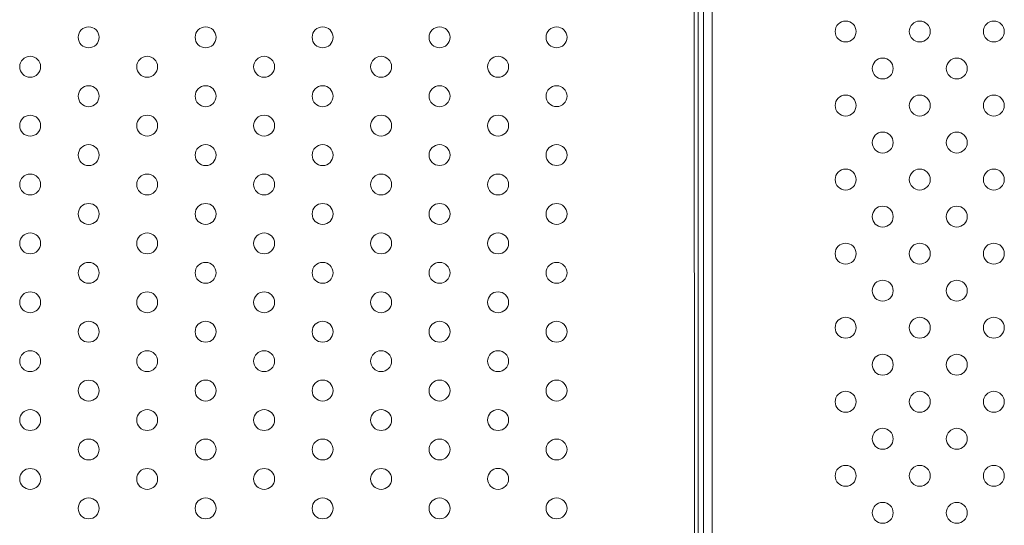
# Model space of a CAD drawing. Units: millimetres. Extents: x 6.74 to 13.92, y 1.79 to 8.73.
# Drawn here: x 9.48 to 9.85, y 6.48 to 6.68 of the extents above; entities that cross this region are included whole.
import ezdxf

# ---------------------------------------------------------------- set-up
doc = ezdxf.new("R2010")
doc.units = ezdxf.units.MM

msp = doc.modelspace()

# ---------------------------------------------------------------- linework, layer by layer
at = {"color": 0, "linetype": 'Continuous', "lineweight": 0}
for p, q in [((9.74207, 5.83369), (9.74207, 6.83801)), ((9.73525, 6.83734), (9.73545, 6.41674)), ((9.73682, 5.85854), (9.73682, 6.82854)), ((9.73882, 6.82854), (9.73882, 5.85854))]:
    msp.add_line(p, q, dxfattribs=at)
for centre in [(9.79309, 6.67197), (9.82138, 6.67197), (9.84966, 6.67197), (9.5041, 6.66974), (9.54876, 6.66974), (9.59341, 6.66974), (9.63807, 6.66974), (9.68273, 6.66974), (9.48177, 6.65849), (9.52643, 6.6585), (9.57108, 6.6585), (9.61574, 6.6585), (9.6604, 6.6585), (9.80724, 6.65782), (9.83552, 6.65782), (9.5041, 6.64725), (9.54876, 6.64725), (9.59341, 6.64725), (9.63807, 6.64725), (9.68273, 6.64726), (9.79309, 6.64368), (9.82138, 6.64368), (9.84966, 6.64368), (9.48177, 6.636), (9.52643, 6.63601), (9.57108, 6.63601), (9.61574, 6.63601), (9.6604, 6.63601), (9.80724, 6.62954), (9.83552, 6.62954), (9.5041, 6.62476), (9.54876, 6.62476), (9.59341, 6.62476), (9.63807, 6.62477), (9.68273, 6.62477), (9.48177, 6.61352), (9.52643, 6.61352), (9.57109, 6.61352), (9.61574, 6.61352), (9.6604, 6.61352), (9.79309, 6.6154), (9.82138, 6.6154), (9.84966, 6.6154), (9.5041, 6.60227), (9.54876, 6.60227), (9.59341, 6.60227), (9.63807, 6.60228), (9.68273, 6.60228), (9.80724, 6.60126), (9.83552, 6.60126), (9.48177, 6.59103), (9.52643, 6.59103), (9.57109, 6.59103), (9.61574, 6.59103), (9.6604, 6.59103), (9.79309, 6.58711), (9.82138, 6.58711), (9.84966, 6.58711), (9.5041, 6.57978), (9.54876, 6.57978), (9.59341, 6.57979), (9.63807, 6.57979), (9.68273, 6.57979), (9.80724, 6.57297), (9.83552, 6.57297), (9.48177, 6.56854), (9.52643, 6.56854), (9.57109, 6.56854), (9.61574, 6.56854), (9.6604, 6.56854), (9.5041, 6.55729), (9.54876, 6.55729), (9.59342, 6.5573), (9.63807, 6.5573), (9.68273, 6.5573), (9.79309, 6.55883), (9.82138, 6.55883), (9.84966, 6.55883), (9.48177, 6.54605), (9.52643, 6.54605), (9.57109, 6.54605), (9.61574, 6.54605), (9.6604, 6.54605), (9.80724, 6.54469), (9.83552, 6.54469), (9.5041, 6.5348), (9.54876, 6.53481), (9.59342, 6.53481), (9.63807, 6.53481), (9.68273, 6.53481), (9.79309, 6.53055), (9.82138, 6.53055), (9.84966, 6.53055), (9.48177, 6.52356), (9.52643, 6.52356), (9.57109, 6.52356), (9.61575, 6.52356), (9.6604, 6.52356), (9.80724, 6.5164), (9.83552, 6.5164), (9.5041, 6.51231), (9.54876, 6.51232), (9.59342, 6.51232), (9.63807, 6.51232), (9.68273, 6.51232), (9.48178, 6.50107), (9.52643, 6.50107), (9.57109, 6.50107), (9.61575, 6.50107), (9.6604, 6.50108), (9.79309, 6.50226), (9.82138, 6.50226), (9.84966, 6.50226), (9.5041, 6.48983), (9.54876, 6.48983), (9.59342, 6.48983), (9.63807, 6.48983), (9.68273, 6.48983), (9.80724, 6.48812), (9.83552, 6.48812)]:
    msp.add_circle(centre, 0.004, dxfattribs=at)

doc.saveas('drawing.dxf')
